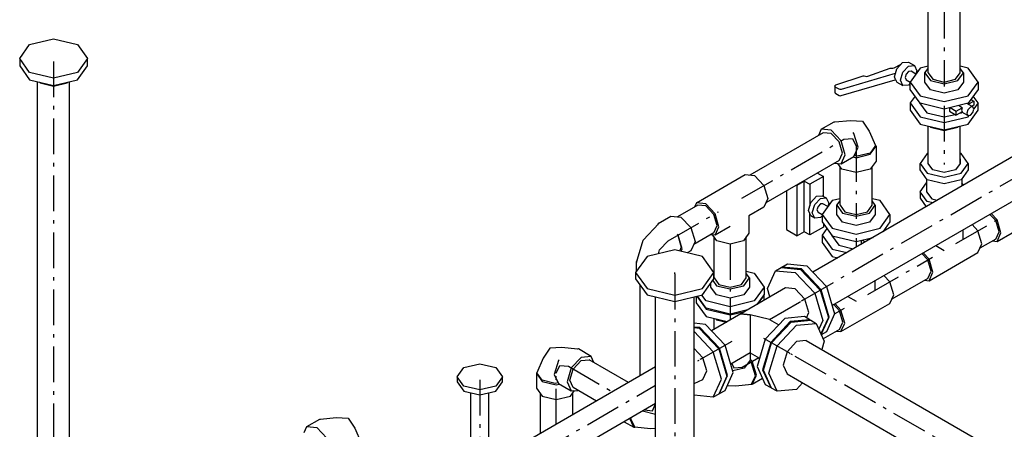
# Model space of a CAD drawing. Extents: x -40115 to 32030, y 24027 to 35787.
# Drawn here: x -19644 to -16879, y 32690 to 33839 of the extents above; entities that cross this region are included whole.
import ezdxf

# ---------------------------------------------------------------- set-up
doc = ezdxf.new("R2010")
doc.units = 0
doc.header["$LTSCALE"] = 100
doc.header["$MEASUREMENT"] = 0
doc.linetypes.add('CHAINED', pattern=[1.6, 1, -0.25, 0.1, -0.25])
doc.layers.add('__74IXM8__CSP', color=4, linetype='Continuous')
doc.layers.add('__74IXM8__PVC', color=6, linetype='Continuous')

msp = doc.modelspace()

# ---------------------------------------------------------------- linework, layer by layer
at = {"layer": '__74IXM8__CSP'}
for p, q in [((-16822.8, 33473.6), (-17416.7, 33130.8)), ((-16822.8, 33348.9), (-17362.7, 33037.2)), ((-17804.7, 33193.1), (-17882.5, 33174.5)), ((-17726.9, 33174.5), (-17804.7, 33193.1)), ((-17882.5, 33174.5), (-17914.7, 33129.6)), ((-17694.7, 33129.6), (-17726.9, 33174.5)), ((-17914.7, 33129.6), (-17914.7, 33111.6)), ((-17914.7, 33129.6), (-17882.5, 33084.7)), ((-17726.9, 33084.7), (-17694.7, 33129.6)), ((-17694.7, 33111.6), (-17694.7, 33129.6)), ((-17544.5, 33084.4), (-17521.7, 33134.8)), ((-17521.7, 33134.8), (-17506.2, 33143.8)), ((-17521.7, 33134.8), (-17466.7, 33129.3)), ((-17506.2, 33143.8), (-17451.2, 33138.3)), ((-17504, 33145), (-17504.7, 33143.6)), ((-17504, 33145), (-17488.5, 33154)), ((-17449, 33139.5), (-17504, 33145)), ((-17488.5, 33154), (-17433.5, 33148.5)), ((-17466.7, 33129.3), (-17411.7, 33071.3)), ((-17451.2, 33138.3), (-17396.2, 33080.3)), ((-17394, 33081.5), (-17449, 33139.5)), ((-17433.5, 33148.5), (-17378.5, 33090.5)), ((-17914.7, 33111.6), (-17882.5, 33066.7)), ((-17726.9, 33066.7), (-17694.7, 33111.6)), ((-17882.5, 33084.7), (-17804.7, 33066.1)), ((-17804.7, 33066.1), (-17726.9, 33084.7)), ((-17493.7, 33086.3), (-17619.6, 33013.6)), ((-17537.5, 33061), (-17544.5, 33084.4)), ((-17466.7, 33083.6), (-17493.7, 33086.3)), ((-17439.7, 33055.1), (-17466.7, 33083.6)), ((-17411.7, 33071.3), (-17388.9, 32994.6)), ((-17396.2, 33080.3), (-17373.4, 33003.6)), ((-17371.3, 33004.8), (-17394, 33081.5)), ((-17378.5, 33090.5), (-17355.7, 33013.8)), ((-17882.5, 33066.7), (-17804.7, 33048.1)), ((-17858.7, 32039.5), (-17858.7, 33061)), ((-17804.7, 33048.1), (-17726.9, 33066.7)), ((-17750.7, 32039.5), (-17750.7, 33061)), ((-17428.5, 33017.5), (-17439.7, 33055.1)), ((-17435.1, 33002.9), (-17428.5, 33017.5)), ((-17619.6, 33013.6), (-17701.6, 32966.3)), ((-17619.6, 33013.6), (-17592.6, 33010.9)), ((-17592.6, 33010.9), (-17619.6, 33013.6)), ((-17538.6, 32998), (-17592.6, 33010.9)), ((-17592.6, 33010.9), (-17592.6, 32904.5)), ((-17495.7, 33000.7), (-17550.7, 32942.7)), ((-17538.6, 32998), (-17512.5, 32983)), ((-17480.2, 32991.8), (-17535.2, 32933.7)), ((-17533, 32932.5), (-17478, 32990.5)), ((-17440.7, 33006.2), (-17495.7, 33000.7)), ((-17425.2, 32997.2), (-17480.2, 32991.8)), ((-17478, 32990.5), (-17423, 32996)), ((-17425.2, 32997.2), (-17440.7, 33006.2)), ((-17424.5, 32995.8), (-17425.2, 32997.2)), ((-17423, 32996), (-17407.5, 32987)), ((-17388.9, 32994.6), (-17399.9, 32970.3)), ((-17373.4, 33003.6), (-17394.2, 32957.6)), ((-17393.4, 32955.9), (-17371.3, 33004.8)), ((-17355.7, 33013.8), (-17378.5, 32963.4)), ((-17718.5, 32984), (-17750.7, 32987.2)), ((-17734, 32975), (-17750.7, 32976.7)), ((-17750.7, 32975.2), (-17736.1, 32973.8)), ((-17696.7, 32906.8), (-17750.7, 32963.8)), ((-17736.1, 32973.8), (-17681.1, 32915.7)), ((-17679, 32917), (-17734, 32975)), ((-17663.5, 32925.9), (-17718.5, 32984)), ((-17517.5, 32923.5), (-17462.5, 32981.6)), ((-17462.5, 32981.6), (-17407.5, 32987)), ((-17407.5, 32987), (-17384.7, 32936.6)), ((-17378.5, 32963.4), (-17393.3, 32954.9)), ((-17550.7, 32942.7), (-17573.5, 32866)), ((-17535.2, 32933.7), (-17557.9, 32857)), ((-17462.5, 32935.8), (-17489.5, 32907.3)), ((-17435.5, 32938.5), (-17462.5, 32935.8)), ((-17435.5, 32938.5), (-16771.7, 32555.3)), ((-17384.7, 32936.6), (-17391.7, 32913.2)), ((-17725.5, 32890.1), (-17750.7, 32916.8)), ((-17673.9, 32830.1), (-17696.7, 32906.8)), ((-17681.1, 32915.7), (-17658.3, 32839.1)), ((-17656.2, 32840.3), (-17679, 32917)), ((-17640.7, 32849.3), (-17663.5, 32925.9)), ((-17555.8, 32855.8), (-17533, 32932.5)), ((-17540.3, 32846.8), (-17517.5, 32923.5)), ((-17489.5, 32907.3), (-17500.7, 32869.7)), ((-17714.6, 32853.6), (-17725.5, 32890.1)), ((-17592.6, 32904.5), (-17647.6, 32872.7)), ((-17592.6, 32904.5), (-17566.5, 32889.5)), ((-17858.7, 32864.6), (-18327.2, 32594.2)), ((-17725.5, 32829.6), (-17714.6, 32853.6)), ((-17573.5, 32866), (-17550.7, 32815.7)), ((-17557.9, 32857), (-17535.2, 32806.7)), ((-17533, 32805.5), (-17555.8, 32855.8)), ((-17500.7, 32869.7), (-17489.5, 32845)), ((-17750.7, 32818.6), (-17725.5, 32829.6)), ((-17696.7, 32779.7), (-17673.9, 32830.1)), ((-17658.3, 32839.1), (-17681.1, 32788.7)), ((-17679, 32789.9), (-17656.2, 32840.3)), ((-17663.5, 32798.9), (-17640.7, 32849.3)), ((-17517.5, 32796.5), (-17540.3, 32846.8)), ((-17489.5, 32845), (-16879.7, 32493)), ((-17679, 32789.9), (-17663.5, 32798.9)), ((-17550.7, 32815.7), (-17535.2, 32806.7)), ((-17535.2, 32806.7), (-17533.7, 32806.8)), ((-17517.5, 32796.5), (-17533, 32805.5)), ((-17462.5, 32801.9), (-17517.5, 32796.5)), ((-17445.7, 32819.7), (-17462.5, 32801.9)), ((-17696.7, 32779.7), (-17750.7, 32785.1)), ((-17681.1, 32788.7), (-17696.7, 32779.7)), ((-17680.5, 32790.1), (-17679, 32789.9)), ((-17858.7, 32761.8), (-18327.2, 32491.4))]:
    msp.add_line(p, q, dxfattribs=at)
at = {"layer": '__74IXM8__CSP', "linetype": 'CHAINED'}
for p, q in [((-17445.5, 33051.8), (-16822.8, 33411.2)), ((-17804.7, 33125.5), (-17804.7, 33129.6)), ((-17804.7, 33125.5), (-17804.7, 32025.6)), ((-17538.6, 32998), (-17454.7, 33046.4)), ((-17454.7, 33046.4), (-17451.2, 33048.5)), ((-17445.5, 33051.8), (-17449, 33049.7)), ((-17730.5, 32887.2), (-17630.8, 32944.8)), ((-17483.7, 32904), (-17554.4, 32944.8)), ((-17739.7, 32881.9), (-17736.1, 32884)), ((-17730.5, 32887.2), (-17734, 32885.2)), ((-17483.7, 32904), (-17480.2, 32901.9)), ((-17474.5, 32898.7), (-17478, 32900.7)), ((-16825.7, 32524.1), (-17474.5, 32898.7)), ((-18327.2, 32542.8), (-17858.7, 32813.2))]:
    msp.add_line(p, q, dxfattribs=at)
at = {"layer": '__74IXM8__PVC', "linetype": 'CHAINED'}
for p, q in [((-17048.1, 35165.7), (-17048.1, 33651.4)), ((-19549.2, 33721.9), (-19549.2, 32657.8)), ((-17048.1, 33597.5), (-17048.1, 33432.6)), ((-17616.3, 33338.1), (-17329.5, 33503.7)), ((-17329.5, 33503.7), (-17305.5, 33506)), ((-17305.5, 33506), (-17295.6, 33484.1)), ((-17295.6, 33484.1), (-17295.6, 33279.9)), ((-17823.5, 33218.5), (-17682, 33300.2)), ((-17015.2, 33210.7), (-16890.1, 33283)), ((-17847.5, 33193.2), (-17823.5, 33218.5)), ((-17649.2, 33209.5), (-17649.2, 33076.2)), ((-17295.6, 33226), (-17295.6, 33200.6)), ((-17850.8, 33182.1), (-17847.5, 33193.2)), ((-17262.7, 33067.8), (-17081, 33172.7)), ((-17649.2, 33057.5), (-17649.2, 32996.5)), ((-17355.8, 33014.1), (-17328.5, 33029.9)), ((-17615.2, 32864.3), (-17569.1, 32891)), ((-18137.4, 32847), (-18127.5, 32869)), ((-18127.5, 32869), (-18103.5, 32866.6)), ((-18103.5, 32866.6), (-17979.4, 32794.9)), ((-17644.8, 32874.3), (-17639.2, 32862)), ((-17639.2, 32862), (-17615.2, 32864.3)), ((-18352.2, 32828.8), (-18352.2, 31621.6)), ((-18137.4, 32703.7), (-18137.4, 32847)), ((-17889.7, 32744), (-17867.3, 32741.8)), ((-17867.3, 32741.8), (-17858.7, 32760.8))]:
    msp.add_line(p, q, dxfattribs=at)
at = {"layer": '__74IXM8__PVC'}
for p, q in [((-17093.1, 33689.9), (-17093.1, 35108.9)), ((-17003.1, 33689.9), (-17003.1, 35108.9)), ((-19644.4, 33730.1), (-19616.5, 33768.9)), ((-19616.5, 33768.9), (-19549.2, 33785)), ((-19549.2, 33785), (-19481.8, 33768.9)), ((-19481.8, 33768.9), (-19453.9, 33730.1)), ((-19616.5, 33691.2), (-19644.4, 33730.1)), ((-19644.4, 33730.1), (-19644.4, 33709.3)), ((-19644.4, 33709.3), (-19616.5, 33670.4)), ((-19453.9, 33730.1), (-19481.8, 33691.2)), ((-19481.8, 33670.4), (-19453.9, 33709.3)), ((-19453.9, 33709.3), (-19453.9, 33730.1)), ((-17189, 33703.7), (-17169, 33714)), ((-17181, 33701.2), (-17164.8, 33718.4)), ((-17164.8, 33718.4), (-17148.5, 33720)), ((-17164.3, 33691.6), (-17148, 33708.7)), ((-17148.5, 33720), (-17131.8, 33710.3)), ((-17148, 33708.7), (-17131.8, 33710.3)), ((-17131.8, 33710.3), (-17125, 33695.4)), ((-17093.1, 33708.2), (-17115.5, 33702.9)), ((-16980.8, 33702.9), (-17003.1, 33708.2)), ((-19549.2, 33675.1), (-19616.5, 33691.2)), ((-19481.8, 33691.2), (-19549.2, 33675.1)), ((-17352.5, 33655.9), (-17275.2, 33681)), ((-17186.2, 33687.7), (-17337.6, 33643.2)), ((-17275.2, 33681), (-17272.8, 33681.4)), ((-17272.8, 33681.4), (-17265.5, 33679.6)), ((-17265.5, 33679.6), (-17262.9, 33680)), ((-17262.9, 33680), (-17199.8, 33702.8)), ((-17199.8, 33702.8), (-17197.2, 33703.2)), ((-17197.2, 33703.2), (-17196.7, 33703.2)), ((-17196.7, 33703.2), (-17192.9, 33702.9)), ((-17192.9, 33702.9), (-17192.4, 33702.9)), ((-17192.4, 33702.9), (-17189, 33703.7)), ((-17187.8, 33678.6), (-17184.9, 33688.2)), ((-17184.9, 33688.2), (-17186.2, 33687.7)), ((-17184.9, 33688.2), (-17181, 33701.2)), ((-17171, 33668.9), (-17164.3, 33691.6)), ((-17154.9, 33686.2), (-17157.8, 33676.5)), ((-17148, 33693.4), (-17154.9, 33686.2)), ((-17141.1, 33694.1), (-17148, 33693.4)), ((-17115.5, 33702.9), (-17143.4, 33664)), ((-17127.4, 33686.2), (-17141.1, 33694.1)), ((-17125, 33695.4), (-17127.7, 33686.4)), ((-17102.1, 33689.9), (-17093.1, 33702.4)), ((-17102.1, 33689.9), (-17086.3, 33667.9)), ((-17102.1, 33664), (-17102.1, 33689.9)), ((-17093.1, 33689.9), (-17079.9, 33671.6)), ((-17016.3, 33671.6), (-17003.1, 33689.9)), ((-17010, 33667.9), (-16994.1, 33689.9)), ((-16994.1, 33689.9), (-17003.1, 33702.4)), ((-16994.1, 33689.9), (-16994.1, 33664)), ((-16952.9, 33664), (-16980.8, 33702.9)), ((-19616.5, 33670.4), (-19549.2, 33654.3)), ((-19594.2, 32662), (-19594.2, 33665.1)), ((-19589.1, 33663.9), (-19587.3, 33661.4)), ((-19587.3, 33661.4), (-19549.2, 33652.2)), ((-19549.2, 33654.3), (-19481.8, 33670.4)), ((-19549.2, 33652.2), (-19511, 33661.4)), ((-19511, 33661.4), (-19509.2, 33663.9)), ((-19504.2, 32658.7), (-19504.2, 33665.1)), ((-17355, 33653.4), (-17353.6, 33655.5)), ((-17354.9, 33652.7), (-17355, 33653.4)), ((-17355, 33652.7), (-17355, 33636.2)), ((-17353.9, 33650.4), (-17354.9, 33652.7)), ((-17353.6, 33655.5), (-17352.5, 33655.9)), ((-17337.6, 33626), (-17186.2, 33670.4)), ((-17184.4, 33671.2), (-17187.8, 33678.6)), ((-17186.2, 33670.4), (-17184.9, 33670.9)), ((-17184.9, 33670.9), (-17184.4, 33671.2)), ((-17184.4, 33671.2), (-17181, 33663.7)), ((-17181, 33663.7), (-17164.3, 33654)), ((-17164.3, 33654), (-17171, 33668.9)), ((-17148, 33655.6), (-17164.3, 33654)), ((-17157.8, 33676.5), (-17154.9, 33670.2)), ((-17154.9, 33670.2), (-17143.4, 33663.5)), ((-17143.4, 33660.6), (-17148, 33655.6)), ((-17143.4, 33664), (-17115.5, 33625.1)), ((-17143.4, 33643.3), (-17143.4, 33664)), ((-17086.3, 33642), (-17102.1, 33664)), ((-17086.3, 33667.9), (-17048.1, 33658.8)), ((-17079.9, 33671.6), (-17048.1, 33664)), ((-17048.1, 33664), (-17016.3, 33671.6)), ((-17048.1, 33658.8), (-17010, 33667.9)), ((-16994.1, 33664), (-17010, 33642)), ((-16980.8, 33625.1), (-16952.9, 33664)), ((-16952.9, 33664), (-16952.9, 33643.3)), ((-17355, 33636.2), (-17354.9, 33635.5)), ((-17354.9, 33635.5), (-17353.9, 33633.1)), ((-17352.6, 33649), (-17353.9, 33650.4)), ((-17353.9, 33633.1), (-17352.6, 33631.8)), ((-17343.4, 33643.7), (-17352.6, 33649)), ((-17352.6, 33631.8), (-17343.4, 33626.5)), ((-17339.9, 33642.9), (-17343.4, 33643.7)), ((-17343.4, 33626.5), (-17339.9, 33625.6)), ((-17337.6, 33643.2), (-17339.9, 33642.9)), ((-17339.9, 33625.6), (-17337.6, 33626)), ((-17115.5, 33604.4), (-17143.4, 33643.3)), ((-17129.9, 33624.5), (-17143.4, 33605.7)), ((-17115.5, 33625.1), (-17048.1, 33609)), ((-17048.1, 33632.9), (-17086.3, 33642)), ((-17010, 33642), (-17048.1, 33632.9)), ((-17048.1, 33609), (-16980.8, 33625.1)), ((-16952.9, 33643.3), (-16980.8, 33604.4)), ((-16952.9, 33605.7), (-16966.3, 33624.5)), ((-17143.4, 33605.7), (-17115.5, 33566.8)), ((-17143.4, 33605.7), (-17143.4, 33585)), ((-17117.1, 33606.7), (-17117.1, 33605.7)), ((-17117.1, 33605.7), (-17096.9, 33577.5)), ((-17048.1, 33588.3), (-17115.5, 33604.4)), ((-16980.8, 33604.4), (-17048.1, 33588.3)), ((-16997.3, 33591.9), (-17007.8, 33597.9)), ((-16967.7, 33594), (-16984.3, 33603.6)), ((-16980.6, 33601.5), (-16965.2, 33610.4)), ((-16973.1, 33615), (-16965.2, 33610.4)), ((-16965.2, 33599.1), (-16970.9, 33595.8)), ((-16965.2, 33610.4), (-16965.2, 33599.1)), ((-16952.9, 33605.7), (-16965.2, 33588.5)), ((-16952.9, 33585), (-16952.9, 33605.7)), ((-17143.4, 33585), (-17115.5, 33546.1)), ((-17096.9, 33577.5), (-17048.1, 33565.9)), ((-17048.1, 33565.9), (-17017.7, 33573.1)), ((-17033.5, 33591.8), (-17033.5, 33582.2)), ((-17033.5, 33582.2), (-17014, 33571)), ((-17031.4, 33592.3), (-17014, 33582.2)), ((-17014, 33582.2), (-16997.3, 33591.9)), ((-17014, 33571), (-17014, 33582.2)), ((-16997.3, 33580.6), (-17014, 33571)), ((-17004.9, 33576.2), (-16999.3, 33577.5)), ((-16997.3, 33591.9), (-16999.3, 33585.1)), ((-16999.3, 33585.1), (-16997.3, 33580.6)), ((-16999.3, 33577.5), (-16997.9, 33579.6)), ((-16981.5, 33570.1), (-16998.5, 33579.9)), ((-16981.5, 33586), (-16984.3, 33576.4)), ((-16984.3, 33576.4), (-16981.5, 33570.1)), ((-16974.6, 33593.3), (-16981.5, 33586)), ((-16981.5, 33570.1), (-16974.6, 33570.8)), ((-16980.8, 33546.1), (-16952.9, 33585)), ((-16980.8, 33566.8), (-16978.2, 33570.4)), ((-16967.7, 33594), (-16974.6, 33593.3)), ((-16974.6, 33570.8), (-16967.7, 33578.1)), ((-16964.8, 33587.7), (-16967.7, 33594)), ((-16967.7, 33578.1), (-16964.8, 33587.7)), ((-17393.6, 33531.4), (-17357.5, 33552.2)), ((-17357.5, 33552.2), (-17355.5, 33552)), ((-17355.5, 33552), (-17311.2, 33556.4)), ((-17311.2, 33556.4), (-17277.5, 33554.5)), ((-17277.5, 33554.5), (-17259.2, 33526.3)), ((-17115.5, 33566.8), (-17048.1, 33550.7)), ((-17115.5, 33546.1), (-17048.1, 33530)), ((-17048.1, 33550.7), (-16980.8, 33566.8)), ((-17048.1, 33530), (-16980.8, 33546.1)), ((-17388.1, 33521.8), (-17593.9, 33403)), ((-17393.6, 33531.4), (-17401.4, 33514.2)), ((-17365.6, 33528.6), (-17393.6, 33531.4)), ((-17365.6, 33519.6), (-17388.1, 33521.8)), ((-17337.6, 33499), (-17365.6, 33528.6)), ((-17343.1, 33495.8), (-17365.6, 33519.6)), ((-17301.5, 33519.8), (-17303.5, 33522)), ((-17289.9, 33480.8), (-17301.5, 33519.8)), ((-17259.2, 33526.3), (-17240.8, 33485.7)), ((-17093.1, 33435.9), (-17093.1, 33540.7)), ((-17088.1, 33539.5), (-17086.3, 33537)), ((-17086.3, 33537), (-17048.1, 33527.9)), ((-17048.1, 33527.9), (-17010, 33537)), ((-17010, 33537), (-17008.1, 33539.5)), ((-17003.1, 33435.9), (-17003.1, 33540.7)), ((-17333.8, 33464.5), (-17343.1, 33495.8)), ((-17326, 33460), (-17337.6, 33499)), ((-17343.1, 33443.9), (-17333.8, 33464.5)), ((-17337.6, 33434.4), (-17326, 33460)), ((-17301.5, 33455.2), (-17289.9, 33480.8)), ((-17298.3, 33462.4), (-17295.9, 33462.7)), ((-17295.6, 33451.7), (-17256, 33461.2)), ((-17256, 33464.5), (-17292.8, 33455.7)), ((-17240.8, 33485.7), (-17256, 33464.5)), ((-17256, 33461.2), (-17239.6, 33484.1)), ((-17240.8, 33485.7), (-17239.6, 33484.1)), ((-17239.6, 33484.1), (-17239.6, 33442.4)), ((-17095.8, 33463.4), (-17115.6, 33435.9)), ((-17093.1, 33464.1), (-17095.8, 33463.4)), ((-17000.4, 33463.4), (-17003.1, 33464.1)), ((-16980.6, 33435.9), (-17000.4, 33463.4)), ((-17343.1, 33443.9), (-17548.9, 33325.1)), ((-17356.4, 33436.2), (-17337.6, 33434.4)), ((-17335.2, 33419.6), (-17346.4, 33435.2)), ((-17337.6, 33434.4), (-17301.5, 33455.2)), ((-17304, 33453.8), (-17295.6, 33451.7)), ((-17292.8, 33455.7), (-17300.5, 33457.5)), ((-17239.6, 33442.4), (-17256, 33419.6)), ((-17115.6, 33417.5), (-17115.6, 33435.9)), ((-17115.6, 33435.9), (-17095.8, 33408.3)), ((-17093.1, 33435.9), (-17093.1, 33448.1)), ((-17079.9, 33417.5), (-17093.1, 33435.9)), ((-17003.1, 33435.9), (-17016.3, 33417.5)), ((-17003.1, 33448.1), (-17003.1, 33435.9)), ((-17000.4, 33408.3), (-16980.6, 33435.9)), ((-16980.6, 33435.9), (-16980.6, 33417.5)), ((-17744.1, 33325), (-17606.7, 33404.3)), ((-17606.7, 33404.3), (-17580.5, 33401.7)), ((-17404.1, 33408.7), (-17387.5, 33399.1)), ((-17340.6, 33318.4), (-17340.6, 33427.1)), ((-17295.6, 33410.1), (-17335.2, 33419.6)), ((-17256, 33419.6), (-17295.6, 33410.1)), ((-17250.6, 33318.4), (-17250.6, 33427.1)), ((-17095.8, 33389.9), (-17115.6, 33417.5)), ((-17095.8, 33408.3), (-17048.1, 33396.9)), ((-17048.1, 33409.9), (-17079.9, 33417.5)), ((-17016.3, 33417.5), (-17048.1, 33409.9)), ((-17048.1, 33396.9), (-17000.4, 33408.3)), ((-16980.6, 33417.5), (-17000.4, 33389.9)), ((-17580.5, 33401.7), (-17554.2, 33374)), ((-17460.8, 33374.5), (-17441, 33385.9)), ((-17441, 33385.9), (-17425.7, 33377.1)), ((-17441, 33243.8), (-17441, 33385.9)), ((-17387.5, 33399.1), (-17425.7, 33377.1)), ((-17425.7, 33377.1), (-17425.7, 33316.9)), ((-17387.5, 33343.6), (-17387.5, 33399.1)), ((-17115.6, 33356.3), (-17097.6, 33381.3)), ((-17097.6, 33392.4), (-17097.6, 33356.3)), ((-17048.1, 33378.5), (-17095.8, 33389.9)), ((-17000.4, 33389.9), (-17048.1, 33378.5)), ((-16998.6, 33392.4), (-16998.6, 33372.1)), ((-16993.9, 33374.8), (-16998.6, 33381.3)), ((-17554.2, 33374), (-17543.4, 33337.4)), ((-17491.3, 33358.3), (-17491.3, 33250)), ((-17462.1, 33375.2), (-17460.8, 33374.5)), ((-17460.8, 33232.4), (-17460.8, 33374.5)), ((-17095.8, 33328.7), (-17115.6, 33356.3)), ((-17115.6, 33356.3), (-17115.6, 33337.9)), ((-17097.6, 33356.3), (-17083.1, 33336.1)), ((-17744.1, 33325), (-17749.4, 33313.3)), ((-17717.8, 33322.4), (-17744.1, 33325)), ((-17691.6, 33294.7), (-17717.8, 33322.4)), ((-17543.4, 33337.4), (-17554.2, 33313.3)), ((-17425.7, 33316.9), (-17422.9, 33326.5)), ((-17422.9, 33326.5), (-17406.6, 33343.6)), ((-17418.5, 33297.4), (-17411.8, 33320.1)), ((-17411.8, 33320.1), (-17395.5, 33337.2)), ((-17406.6, 33343.6), (-17390.4, 33345.2)), ((-17395.5, 33321.9), (-17402.4, 33314.7)), ((-17395.5, 33337.2), (-17379.3, 33338.8)), ((-17388.6, 33322.6), (-17395.5, 33321.9)), ((-17363, 33331.4), (-17390.9, 33292.5)), ((-17390.4, 33345.2), (-17379.3, 33338.8)), ((-17374.9, 33314.7), (-17388.6, 33322.6)), ((-17379.3, 33338.8), (-17372.5, 33323.9)), ((-17372.5, 33323.9), (-17375.2, 33314.9)), ((-17340.6, 33336.7), (-17363, 33331.4)), ((-17349.6, 33318.4), (-17340.6, 33330.9)), ((-17228.3, 33331.4), (-17250.6, 33336.7)), ((-17241.6, 33318.4), (-17250.6, 33330.9)), ((-17200.4, 33292.5), (-17228.3, 33331.4)), ((-17115.6, 33337.9), (-17098.7, 33314.3)), ((-17080.2, 33325), (-17095.8, 33328.7)), ((-17083.1, 33336.1), (-17067.5, 33332.3)), ((-17740.3, 33318.5), (-17796.6, 33286)), ((-17717.8, 33316.3), (-17740.3, 33318.5)), ((-17695.3, 33292.5), (-17717.8, 33316.3)), ((-17686, 33261.1), (-17695.3, 33292.5)), ((-17680.7, 33258.1), (-17691.6, 33294.7)), ((-17554.2, 33313.3), (-17596.7, 33288.9)), ((-17429.6, 33303.8), (-17425.7, 33316.9)), ((-17425.7, 33295.2), (-17429.6, 33303.8)), ((-17422.9, 33288.9), (-17425.7, 33295.2)), ((-17425.7, 33235), (-17425.7, 33295.2)), ((-17411.8, 33282.5), (-17418.5, 33297.4)), ((-17402.4, 33314.7), (-17405.3, 33305)), ((-17405.3, 33305), (-17402.4, 33298.7)), ((-17402.4, 33298.7), (-17390.9, 33292)), ((-17390.9, 33292.5), (-17390.9, 33271.8)), ((-17390.9, 33292.5), (-17363, 33253.6)), ((-17349.6, 33318.4), (-17333.8, 33296.4)), ((-17349.6, 33292.5), (-17349.6, 33318.4)), ((-17333.8, 33270.5), (-17349.6, 33292.5)), ((-17340.6, 33318.4), (-17327.4, 33300.1)), ((-17333.8, 33296.4), (-17295.6, 33287.3)), ((-17327.4, 33300.1), (-17295.6, 33292.5)), ((-17295.6, 33292.5), (-17263.8, 33300.1)), ((-17295.6, 33287.3), (-17257.4, 33296.4)), ((-17263.8, 33300.1), (-17250.6, 33318.4)), ((-17257.4, 33296.4), (-17241.6, 33318.4)), ((-17241.6, 33292.5), (-17257.4, 33270.5)), ((-17241.6, 33318.4), (-17241.6, 33292.5)), ((-17228.3, 33253.6), (-17200.4, 33292.5)), ((-17200.4, 33292.5), (-17200.4, 33271.8)), ((-16903.4, 33275.3), (-16920, 33292.8)), ((-16899.6, 33277.5), (-16916.2, 33295)), ((-17893.8, 33220), (-17849.5, 33266.8)), ((-17851.5, 33267), (-17853.5, 33262.6)), ((-17851.5, 33267), (-17815.4, 33287.9)), ((-17849.5, 33266.8), (-17851.5, 33267)), ((-17815.4, 33287.9), (-17787.4, 33285.1)), ((-17787.4, 33285.1), (-17759.4, 33255.5)), ((-17596.7, 33288.9), (-17596.7, 33239.9)), ((-17411.8, 33282.5), (-17422.9, 33288.9)), ((-17395.5, 33284.1), (-17411.8, 33282.5)), ((-17390.9, 33289.1), (-17395.5, 33284.1)), ((-17390.9, 33271.8), (-17363, 33232.9)), ((-17387.5, 33267.1), (-17387.5, 33257.1)), ((-17295.6, 33261.4), (-17333.8, 33270.5)), ((-17257.4, 33270.5), (-17295.6, 33261.4)), ((-17200.4, 33271.8), (-17220.1, 33244.2)), ((-16894.1, 33243.9), (-16903.4, 33275.3)), ((-16888.8, 33240.9), (-16899.6, 33277.5)), ((-17759.4, 33255.5), (-17747.8, 33216.5)), ((-17695.3, 33240.5), (-17751.6, 33208.1)), ((-17695.3, 33240.5), (-17686, 33261.1)), ((-17649.2, 33258.5), (-17691.6, 33234)), ((-17691.6, 33234), (-17680.7, 33258.1)), ((-17596.7, 33239.9), (-17612, 33218.4)), ((-17491.3, 33250), (-17460.8, 33232.4)), ((-17441, 33243.8), (-17460.8, 33232.4)), ((-17425.7, 33235), (-17441, 33243.8)), ((-17387.5, 33257.1), (-17425.7, 33235)), ((-17377.4, 33253), (-17390.9, 33234.2)), ((-17363, 33253.6), (-17295.6, 33237.5)), ((-17295.6, 33237.5), (-17228.3, 33253.6)), ((-17211.2, 33249.4), (-17213.8, 33253)), ((-16995.6, 33249.1), (-16995.6, 33222)), ((-16953.2, 33246.5), (-16969.8, 33264)), ((-16942.3, 33209.9), (-16953.2, 33246.5)), ((-16903.4, 33223.3), (-16894.1, 33243.9)), ((-16899.6, 33216.8), (-16857.2, 33241.3)), ((-16899.6, 33216.8), (-16888.8, 33240.9)), ((-17912.2, 33158.1), (-17893.8, 33220)), ((-17797.5, 33236.8), (-17786.7, 33200.6)), ((-17795.5, 33234.7), (-17797.5, 33236.8)), ((-17783.9, 33195.7), (-17795.5, 33234.7)), ((-17747.8, 33216.5), (-17759.4, 33190.9)), ((-17691.6, 33234), (-17704.4, 33235.3)), ((-17686.3, 33218.4), (-17697.9, 33234.7)), ((-17694.2, 33114.7), (-17694.2, 33229.4)), ((-17649.2, 33209.5), (-17686.3, 33218.4)), ((-17612, 33218.4), (-17649.2, 33209.5)), ((-17604.2, 33114.7), (-17604.2, 33229.4)), ((-17390.9, 33234.2), (-17363, 33195.3)), ((-17390.9, 33234.2), (-17390.9, 33213.5)), ((-17390.9, 33213.5), (-17363, 33174.6)), ((-17364.6, 33235.2), (-17364.6, 33234.2)), ((-17364.6, 33234.2), (-17344.4, 33206)), ((-17363, 33232.9), (-17295.6, 33216.8)), ((-17295.6, 33216.8), (-17247.9, 33228.2)), ((-17281, 33220.3), (-17281, 33210.7)), ((-17281, 33210.7), (-17279.5, 33209.9)), ((-17278.9, 33220.8), (-17269.8, 33215.6)), ((-17253.1, 33225.2), (-17255.3, 33226.4)), ((-16953.2, 33185.9), (-16942.3, 33209.9)), ((-16903.4, 33223.3), (-16947.9, 33197.6)), ((-16912.4, 33218.1), (-16899.6, 33216.8)), ((-17786.7, 33200.6), (-17791.5, 33189.9)), ((-17787, 33188.8), (-17783.9, 33195.7)), ((-17759.4, 33190.9), (-17769.9, 33184.8)), ((-17363, 33195.3), (-17321.8, 33185.5)), ((-17344.4, 33206), (-17303.3, 33196.2)), ((-17094.3, 33165.1), (-17110.9, 33182.6)), ((-17090.5, 33167.2), (-17107.1, 33184.7)), ((-17090.5, 33106.6), (-16953.2, 33185.9)), ((-17071.6, 33205.3), (-17048.1, 33191.7)), ((-17910.6, 33163.7), (-17913.4, 33159.8)), ((-17913.4, 33159.8), (-17913.4, 33131.4)), ((-17913.4, 33159.8), (-17912.2, 33158.1)), ((-17363, 33174.6), (-17347.2, 33170.8)), ((-17085, 33133.7), (-17094.3, 33165.1)), ((-17079.7, 33130.6), (-17090.5, 33167.2)), ((-17694.2, 33133), (-17696.8, 33132.4)), ((-17694.7, 33126.5), (-17694.2, 33127.3)), ((-17604.2, 33133), (-17581.8, 33127.7)), ((-17595.2, 33114.7), (-17604.2, 33127.3)), ((-17581.8, 33127.7), (-17553.9, 33088.8)), ((-17094.3, 33113.1), (-17085, 33133.7)), ((-17090.5, 33106.6), (-17079.7, 33130.6)), ((-17703.1, 33088.8), (-17703.1, 33099.9)), ((-17697.8, 33107.3), (-17687.3, 33092.7)), ((-17694.2, 33114.7), (-17681, 33096.4)), ((-17617.3, 33096.4), (-17604.2, 33114.7)), ((-17611, 33092.7), (-17595.2, 33114.7)), ((-17595.2, 33114.7), (-17595.2, 33088.8)), ((-17243.1, 33106.2), (-17243.1, 33079.2)), ((-17200.7, 33103.7), (-17217.3, 33121.2)), ((-17189.8, 33067.1), (-17200.7, 33103.7)), ((-17094.3, 33113.1), (-17195.4, 33054.8)), ((-17103.4, 33107.9), (-17090.5, 33106.6)), ((-17902.4, 33094.5), (-17902.4, 32839.4)), ((-17687.3, 33066.8), (-17703.1, 33088.8)), ((-17687.3, 33092.7), (-17649.2, 33083.6)), ((-17681, 33096.4), (-17649.2, 33088.8)), ((-17649.2, 33088.8), (-17617.3, 33096.4)), ((-17649.2, 33083.6), (-17611, 33092.7)), ((-17595.2, 33088.8), (-17611, 33066.8)), ((-17553.9, 33088.8), (-17581.8, 33049.9)), ((-17553.9, 33088.8), (-17553.9, 33068.1)), ((-17744.4, 33062.6), (-17744.4, 33044.9)), ((-17744.4, 33044.9), (-17716.5, 33006)), ((-17742.5, 33063), (-17716.5, 33026.7)), ((-17716.5, 33029.2), (-17741, 33063.4)), ((-17716.5, 33049.9), (-17728.3, 33066.4)), ((-17649.2, 33033.8), (-17716.5, 33049.9)), ((-17649.2, 33057.7), (-17687.3, 33066.8)), ((-17611, 33066.8), (-17649.2, 33057.7)), ((-17581.8, 33049.9), (-17649.2, 33033.8)), ((-17553.9, 33068.1), (-17574.2, 33039.8)), ((-17571.2, 33041.6), (-17553.9, 33065.6)), ((-17553.9, 33065.6), (-17554.8, 33066.9)), ((-17553.9, 33051.5), (-17553.9, 33065.6)), ((-17319.1, 33062.4), (-17295.6, 33048.9)), ((-17200.7, 33043), (-17189.8, 33067.1)), ((-17649.2, 33013.1), (-17716.5, 33029.2)), ((-17716.5, 33026.7), (-17649.2, 33010.6)), ((-17600.2, 33024.8), (-17649.2, 33013.1)), ((-17649.2, 33010.6), (-17607.5, 33020.6)), ((-17341.8, 33022.2), (-17358.4, 33039.7)), ((-17338, 33024.4), (-17354.6, 33041.9)), ((-17332.5, 32990.8), (-17341.8, 33022.2)), ((-17338, 32963.7), (-17200.7, 33043)), ((-17327.2, 32987.8), (-17338, 33024.4)), ((-17716.5, 33006), (-17657.3, 32991.8)), ((-17694.2, 32970.6), (-17694.2, 33000.7)), ((-17689.1, 32999.5), (-17687.3, 32996.9)), ((-17687.3, 32996.9), (-17659.9, 32990.4)), ((-17341.8, 32970.2), (-17332.5, 32990.8)), ((-17341.8, 32970.2), (-17387.9, 32943.6)), ((-17350.8, 32965), (-17338, 32963.7)), ((-17338, 32963.7), (-17327.2, 32987.8)), ((-18155.5, 32917.5), (-18173.9, 32889.3)), ((-18121.9, 32919.3), (-18155.5, 32917.5)), ((-18077.5, 32914.9), (-18121.9, 32919.3)), ((-18075.5, 32915.1), (-18077.5, 32914.9)), ((-18039.4, 32894.3), (-18075.5, 32915.1)), ((-18173.9, 32889.3), (-18192.2, 32848.6)), ((-18131.5, 32882.8), (-18143.1, 32843.7)), ((-18129.5, 32884.9), (-18131.5, 32882.8)), ((-18067.4, 32891.5), (-18095.4, 32861.9)), ((-18089.9, 32858.8), (-18067.4, 32882.5)), ((-18039.4, 32894.3), (-18067.4, 32891.5)), ((-18067.4, 32882.5), (-18044.9, 32884.7)), ((-17934.4, 32820.9), (-18044.9, 32884.7)), ((-18031.6, 32877.1), (-18039.4, 32894.3)), ((-17593.2, 32883.9), (-17609.6, 32861.1)), ((-17589.2, 32876.1), (-17594.7, 32881.8)), ((-17593.2, 32904.2), (-17593.2, 32883.9)), ((-17587.2, 32880.5), (-17593.2, 32886.8)), ((-17575.6, 32841.5), (-17587.2, 32880.5)), ((-18415.7, 32837), (-18397.1, 32862.9)), ((-18397.1, 32862.9), (-18352.2, 32873.6)), ((-18352.2, 32873.6), (-18307.3, 32862.9)), ((-18307.3, 32862.9), (-18288.7, 32837)), ((-18095.4, 32861.9), (-18107, 32822.9)), ((-18099.2, 32827.4), (-18089.9, 32858.8)), ((-17609.6, 32861.1), (-17641.9, 32853.4)), ((-17596.8, 32875.3), (-17597.8, 32877.5)), ((-17578.4, 32839.9), (-17589.2, 32876.1)), ((-18397.1, 32811.1), (-18415.7, 32837)), ((-18415.7, 32837), (-18415.7, 32822.7)), ((-18415.7, 32822.7), (-18397.1, 32796.8)), ((-18288.7, 32837), (-18307.3, 32811.1)), ((-18307.3, 32796.8), (-18288.7, 32822.7)), ((-18288.7, 32822.7), (-18288.7, 32837)), ((-18192.2, 32848.6), (-18193.4, 32847)), ((-18193.4, 32847), (-18177, 32824.1)), ((-18193.4, 32847), (-18193.4, 32805.3)), ((-18177, 32827.4), (-18192.2, 32848.6)), ((-18140.2, 32818.6), (-18177, 32827.4)), ((-18177, 32824.1), (-18137.4, 32814.7)), ((-18143.1, 32843.7), (-18131.5, 32818.1)), ((-18134.8, 32825.3), (-18137.1, 32825.6)), ((-18107, 32822.9), (-18095.4, 32797.3)), ((-18089.9, 32806.8), (-18099.2, 32827.4)), ((-17589.2, 32816), (-17578.4, 32839.9)), ((-17587.2, 32815.8), (-17575.6, 32841.5)), ((-17558.3, 32832.5), (-17587.2, 32815.8)), ((-18352.2, 32800.3), (-18397.1, 32811.1)), ((-18397.1, 32796.8), (-18352.2, 32786.1)), ((-18307.3, 32811.1), (-18352.2, 32800.3)), ((-18352.2, 32786.1), (-18307.3, 32796.8)), ((-18193.4, 32805.3), (-18177, 32782.5)), ((-18132.5, 32820.4), (-18140.2, 32818.6)), ((-18137.4, 32814.7), (-18129, 32816.7)), ((-18131.5, 32818.1), (-18095.4, 32797.3)), ((-18097.8, 32782.5), (-18086.6, 32798.2)), ((-18095.4, 32797.3), (-18076.6, 32799.1)), ((-18024.4, 32769), (-18089.9, 32806.8)), ((-17657.1, 32812.9), (-17633.6, 32811.7)), ((-17633.6, 32811.7), (-17589.2, 32816)), ((-17587.2, 32815.8), (-17589.2, 32816)), ((-18377.2, 31652.5), (-18377.2, 32792.1)), ((-18327.2, 31652.5), (-18327.2, 32792.1)), ((-18182.4, 32790), (-18182.4, 32677.7)), ((-18177, 32782.5), (-18137.4, 32773)), ((-18137.4, 32773), (-18097.8, 32782.5)), ((-18092.4, 32790), (-18092.4, 32729.7)), ((-17858.7, 32731.7), (-17895.6, 32740.5)), ((-18837.9, 32697.6), (-18801.8, 32718.4)), ((-18801.8, 32718.4), (-18799.8, 32718.2)), ((-18799.8, 32718.2), (-18755.4, 32722.6)), ((-18755.4, 32722.6), (-18721.8, 32720.8)), ((-18721.8, 32720.8), (-18703.4, 32692.6)), ((-17919.3, 32695.6), (-17930.5, 32720.4)), ((-17928.1, 32719.6), (-17927.3, 32722.2)), ((-17917.3, 32695.8), (-17928.1, 32719.6)), ((-18845.7, 32680.4), (-18837.9, 32697.6)), ((-18837.9, 32697.6), (-18809.9, 32694.8)), ((-18809.9, 32694.8), (-18781.9, 32665.3)), ((-18703.4, 32692.6), (-18685, 32651.9)), ((-17946.4, 32711.2), (-17919.3, 32695.6)), ((-17919.3, 32695.6), (-17917.3, 32695.8)), ((-17873, 32691.4), (-17917.3, 32695.8)), ((-17858.7, 32692.2), (-17873, 32691.4))]:
    msp.add_line(p, q, dxfattribs=at)

doc.saveas('drawing.dxf')
